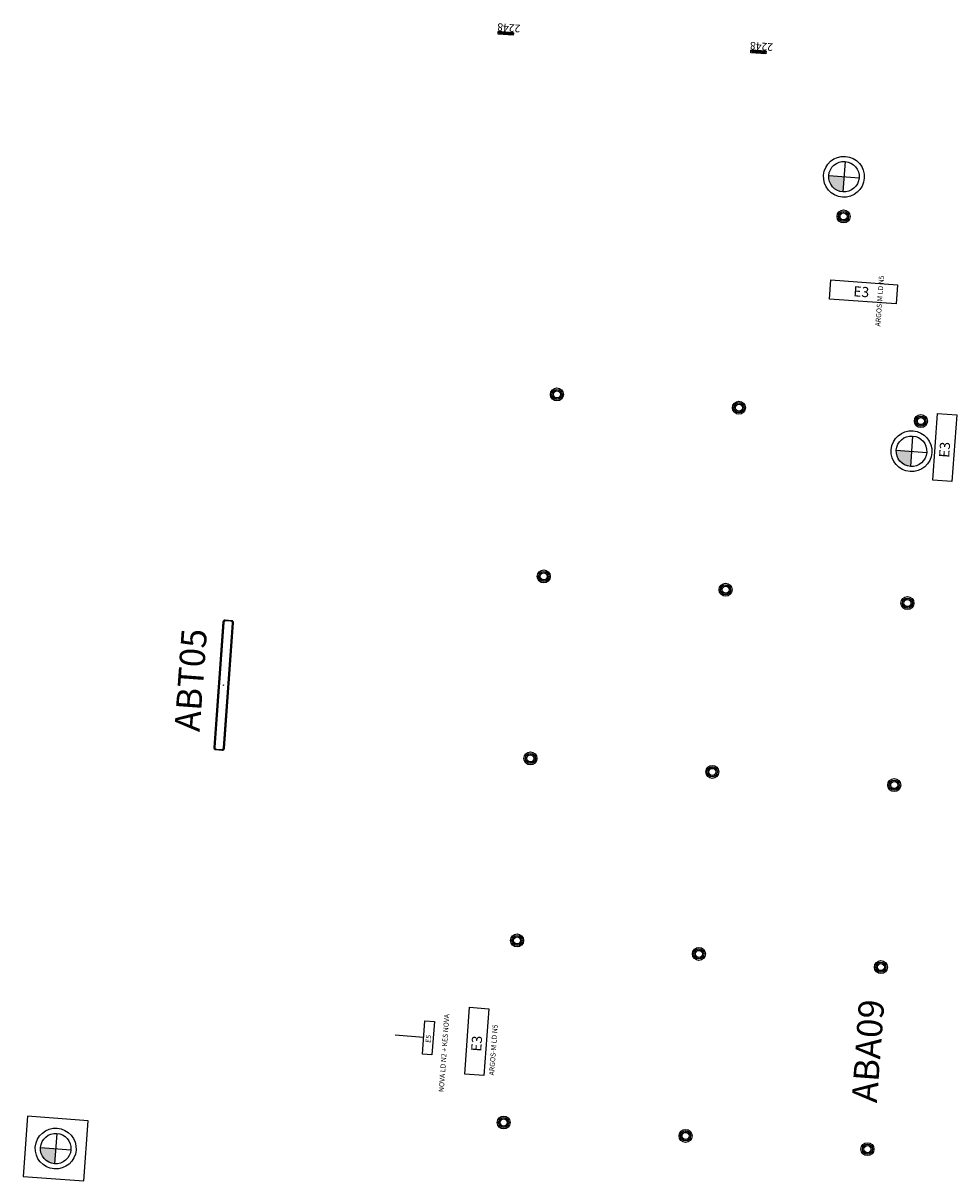
# Model space of a CAD drawing. Extents: x 372960.9 to 373001.7, y 3149629.5 to 3149725.7.
# Drawn here: x 372982.6 to 372991.9, y 3149714.3 to 3149725.7 of the extents above; entities that cross this region are included whole.
import ezdxf

# ---------------------------------------------------------------- set-up
doc = ezdxf.new("R2010")
doc.units = 0
for name, color, linetype in [('INSTA-E-ALUMBRADO', 5, 'Continuous'), ('POSICION_PRODUCTOS', 253, 'Continuous'), ('REF_PRODUCTOS', 253, 'Continuous')]:
    doc.layers.add(name, color=color, linetype=linetype)
doc.layers.add('LEYENDA-TEXTOS-CUADROS', color=7, linetype='Continuous', lineweight=18)
doc.styles.add('LLEDO', font='arial.ttf', dxfattribs={"height": 0.2})
doc.styles.add('TEXTO-LEYENDA', font='verdana.ttf', dxfattribs={"width": 0.9})
doc.styles.add('VERDANA', font='verdana.ttf')

# ---------------------------------------------------------------- blocks, each defined once
blk = doc.blocks.new('OD8554_2X54W')
at = {"layer": 'INSTA-E-ALUMBRADO'}
blk.add_lwpolyline([(-0.64, -0.033, 0.414214), (-0.62, -0.053), (0.62, -0.053, 0.414214), (0.64, -0.033), (0.64, 0.032, 0.414214), (0.62, 0.052), (-0.62, 0.052, 0.414214), (-0.64, 0.032)], format="xyb", close=True, dxfattribs=at)
at = {"layer": 'INSTA-E-ALUMBRADO', "color": 132}
blk.add_lwpolyline([(-0.635, -0.023, 0.414214), (-0.615, -0.043), (0.615, -0.043, 0.414214), (0.635, -0.023), (0.635, 0.022, 0.414214), (0.615, 0.042), (-0.615, 0.042, 0.414214), (-0.635, 0.022)], format="xyb", close=True, dxfattribs=at)
at = {"layer": 'INSTA-E-ALUMBRADO'}
blk.add_circle((0, 0), 0.00212, dxfattribs=at)
blk = doc.blocks.new('ADVANCE 120 LED940 18W IP40 NR')
h = blk.add_hatch()
h.set_pattern_fill('AR-SAND', color=0, scale=0.0002, style=0)
h.set_pattern_definition([(37.5, (-52.858053, -34.577049), (-0.0003200063, 0.0097882647), [0, -0.0077216, 0, -0.008636, 0, -0.008255]), (7.5, (-52.858053, -34.577049), (0.0089904657, 0.014336502), [0, -0.0041656, 0, -0.0069596, 0, -0.002667]), (327.5, (-52.8643015, -34.577049), (0.0158198474, 2.87437e-05), [0, -0.00254, 0, -0.009144, 0, -0.011938]), (317.5, (-52.864301, -34.577049), (0.015271129, 0.0044585865), [0, -0.00127, 0, -0.0059944, 0, -0.006858])])
edge = h.paths.add_edge_path()
edge.add_arc((0, 0), 0.0499, 0, 360)
edge = h.paths.add_edge_path(flags=17)
edge.add_arc((0, 0), 0.0359, 0, 360)
at = {"color": 0}
for radius in [0.064, 0.0499, 0.0359, 0.0346]:
    blk.add_circle((0, 0), radius, dxfattribs=at)
at = {"style": 'LLEDO', "flags": 3}
for tag, p in [('NOMBRE', (-0.414, -0.376, 0)), ('LAMPARA', (-0.414, -0.64, 0)), ('POTENCIA', (-0.414, -0.932, 0)), ('TEMPERATURA', (-0.414, -1.218, 0)), ('FLUJO', (-0.38, -1.466, 0)), ('DESCRIPCION', (-0.414, -1.72, 0)), ('IP', (-0.414, -1.984, 0)), ('COLOR/RAL', (-0.414, -2.2, 0)), ('REFERENCIA', (-0.414, -2.457, 0)), ('MODULO', (-0.371, -2.767, 0)), ('REGULACION', (-0.342, -3.059, 0))]:
    blk.add_attdef(tag, p, '', height=0.2, dxfattribs=at)
blk = doc.blocks.new('BEGA2248')
at = {"layer": 'INSTA-E-ALUMBRADO'}
for p, q in [((-0.075, -0.026), (-0.075, 0)), ((-0.075, 0), (0.075, 0)), ((-0.075, -0.026), (-0.049, 0)), ((-0.075, 0), (-0.075, -0.005)), ((0.075, -0.026), (0.049, 0)), ((0.075, 0), (0.075, -0.026)), ((-0.075, -0.026), (0.075, -0.026)), ((0.069, -0.02), (-0.069, -0.02)), ((-0.064, -0.015), (0.064, -0.015)), ((0.059, -0.01), (-0.059, -0.01)), ((-0.054, -0.005), (0.054, -0.005))]:
    blk.add_line(p, q, dxfattribs=at)
at = {"layer": 'INSTA-E-ALUMBRADO', "style": 'VERDANA'}
blk.add_text('2248', height=0.075, dxfattribs=at).set_placement((-0.14, -0.108))
blk = doc.blocks.new('E3')
at = {"color": 10}
blk.add_lwpolyline([(-0.331, 0.099), (0.329, 0.099), (0.329, -0.091), (-0.331, -0.091), (-0.331, 0.099)], dxfattribs=at)
blk.add_text('E3', height=0.1, dxfattribs=at).set_placement((-0.101, -0.046))
blk = doc.blocks.new('E5_ALFAP')
at = {"color": 0}
for points in [[(0, 0.0475), (0, 0.33)], [(-0.165, 0.0475), (0.165, 0.0475), (0.165, -0.0475), (-0.165, -0.0475), (-0.165, 0.0475)]]:
    blk.add_lwpolyline(points, dxfattribs=at)
blk.add_text('E5', height=0.05, dxfattribs=at).set_placement((-0.05, -0.025))
blk = doc.blocks.new('DETEC_EMPTR')
at = {"layer": 'INSTA-E-ALUMBRADO'}
blk.add_hatch(color=256, dxfattribs=at).paths.add_polyline_path([(0, 0.188, 0.414214), (-0.188, 0), (0, 0)])
for p, q in [((0, 0.188), (0, -0.188)), ((0.188, 0), (-0.188, 0))]:
    blk.add_line(p, q, dxfattribs=at)
for radius in [0.252, 0.188]:
    blk.add_circle((0, 0), radius, dxfattribs=at)
blk = doc.blocks.new('DETEC_SUP')
at = {"layer": 'INSTA-E-ALUMBRADO'}
blk.add_hatch(color=256, dxfattribs=at).paths.add_polyline_path([(0, 0.188, 0.414214), (-0.188, 0), (0, 0)])
for p, q in [((0, 0.188), (0, -0.188)), ((0.188, 0), (-0.188, 0))]:
    blk.add_line(p, q, dxfattribs=at)
blk.add_lwpolyline([(0.371, 0.375), (-0.371, 0.375), (-0.371, -0.375), (0.371, -0.375)], close=True, dxfattribs=at)
for radius in [0.252, 0.188]:
    blk.add_circle((0, 0), radius, dxfattribs=at)

msp = doc.modelspace()

# ---------------------------------------------------------------- block references
at = {"layer": 'INSTA-E-ALUMBRADO'}
for name, p, rotation in [('BEGA2248', (372987.403, 3149725.564), 175.8123335873147), ('BEGA2248', (372989.897, 3149725.381), 175.8123335873147), ('ADVANCE 120 LED940 18W IP40 NR', (372990.738, 3149723.772), 85.81233358731467), ('ADVANCE 120 LED940 18W IP40 NR', (372987.91, 3149722.017), 85.81233358731467), ('ADVANCE 120 LED940 18W IP40 NR', (372989.706, 3149721.886), 85.81233358731467), ('ADVANCE 120 LED940 18W IP40 NR', (372991.501, 3149721.754), 85.81233358731467), ('ADVANCE 120 LED940 18W IP40 NR', (372987.779, 3149720.222), 85.81233358731467), ('ADVANCE 120 LED940 18W IP40 NR', (372989.574, 3149720.091), 85.81233358731467), ('ADVANCE 120 LED940 18W IP40 NR', (372991.369, 3149719.959), 85.81233358731467), ('OD8554_2X54W', (372984.62, 3149719.15), 85.81233358731467), ('ADVANCE 120 LED940 18W IP40 NR', (372987.648, 3149718.427), 85.81233358731467), ('ADVANCE 120 LED940 18W IP40 NR', (372989.443, 3149718.295), 85.81233358731467), ('ADVANCE 120 LED940 18W IP40 NR', (372991.238, 3149718.164), 85.81233358731467), ('ADVANCE 120 LED940 18W IP40 NR', (372987.516, 3149716.632), 85.81233358731467), ('ADVANCE 120 LED940 18W IP40 NR', (372989.311, 3149716.5), 85.81233358731467), ('ADVANCE 120 LED940 18W IP40 NR', (372991.107, 3149716.369), 85.81233358731467), ('ADVANCE 120 LED940 18W IP40 NR', (372987.384, 3149714.837), 85.81233358731467), ('ADVANCE 120 LED940 18W IP40 NR', (372989.179, 3149714.705), 85.81233358731467), ('ADVANCE 120 LED940 18W IP40 NR', (372990.974, 3149714.574), 85.81233358731467)]:
    msp.add_blockref(name, p, dxfattribs=dict(at, rotation=rotation))
at = {"layer": 'INSTA-E-ALUMBRADO', "xscale": 0.7999960026247627, "yscale": 0.7999960010694733, "zscale": 0.7999960030187907, "rotation": 85.80790906115132}
for name, p in [('DETEC_EMPTR', (372990.742, 3149724.164)), ('DETEC_EMPTR', (372991.409, 3149721.457)), ('DETEC_SUP', (372982.963, 3149714.58))]:
    msp.add_blockref(name, p, dxfattribs=at)
at = {"layer": 'POSICION_PRODUCTOS', "color": 253}
for name, p, rotation in [('E3', (372990.936, 3149723.024, 2.8), 355.8123335873146), ('E3', (372991.741, 3149721.494, 2.8), 85.81233358731467), ('E3', (372987.123, 3149715.638, 2.8), 85.81233358731467), ('E5_ALFAP', (372986.641, 3149715.673, 2.5), 85.81233358731467)]:
    msp.add_blockref(name, p, dxfattribs=dict(at, rotation=rotation))

# ---------------------------------------------------------------- texts
at = {"layer": 'LEYENDA-TEXTOS-CUADROS', "char_height": 0.25, "width": 223.46502, "attachment_point": 4, "rotation": 85.8123, "line_spacing_factor": 0.85, "style": 'TEXTO-LEYENDA'}
for s, insert in [('ABT05', (372984.291, 3149718.692)), ('ABA09', (372990.975, 3149715.033))]:
    msp.add_mtext(s, dxfattribs=dict(at, insert=insert))
at = {"layer": 'REF_PRODUCTOS', "color": 253}
for s, p in [('ARGOS-M LD N5', (372991.101, 3149722.686)), ('NOVA LD N2 + KES NOVA', (372986.792, 3149715.136)), ('ARGOS-M LD N5', (372987.289, 3149715.3))]:
    msp.add_text(s, height=0.05, rotation=85.8123, dxfattribs=at).set_placement(p)

doc.saveas('drawing.dxf')
